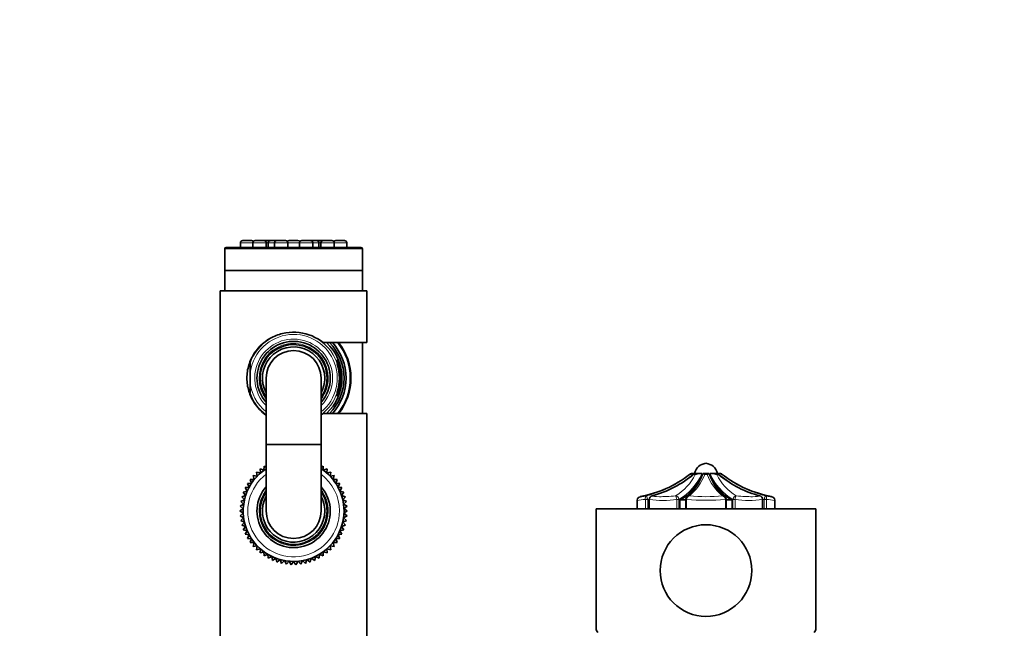
# Model space of a CAD drawing. Units: millimetres. Extents: x 0 to 1478, y 0 to 1758.
# Drawn here: x 655 to 870, y 1625 to 1758 of the extents above; entities that cross this region are included whole.
import ezdxf
from ezdxf import colors
from ezdxf.entities.mleader import LeaderData, LeaderLine
from ezdxf.math import Vec2, Vec3

# ---------------------------------------------------------------- set-up
doc = ezdxf.new("R2010")
doc.units = ezdxf.units.MM
doc.layers.add('DV2_Défaut', color=7, linetype='Continuous')
doc.layers.add('Défaut', color=7, linetype='Continuous')

# ---------------------------------------------------------------- blocks, each defined once
blk = doc.blocks.new('_DOT')
at = {"color": 0}
blk.add_line((0, 0), (-1, 0), dxfattribs=at)
at = {"color": 0, "const_width": 0.333}
blk.add_lwpolyline([(-0.1665, 0, 1), (0.1665, 0, 1)], format="xyb", close=True, dxfattribs=at)
blk = doc.blocks.new('SE1')
at = {"layer": 'DV2_Défaut', "color": 7, "linetype": 'Continuous', "lineweight": 18}
for p, q in [((705.75, 1709.15), (703.03, 1709.15)), ((708.65, 1709.15), (705.75, 1709.15)), ((709.11, 1709.15), (708.65, 1709.15)), ((710.46, 1709.15), (709.11, 1709.15)), ((713.36, 1709.15), (710.46, 1709.15)), ((715.89, 1709.15), (713.36, 1709.15)), ((718.79, 1709.15), (715.89, 1709.15)), ((720.14, 1709.15), (718.79, 1709.15)), ((720.6, 1709.15), (720.14, 1709.15)), ((723.5, 1709.15), (720.6, 1709.15)), ((726.22, 1709.15), (723.5, 1709.15)), ((729.63, 1707.85), (699.63, 1707.85)), ((708.63, 1665.25), (720.63, 1665.25)), ((708.63, 1665.05), (720.63, 1665.05)), ((801.07, 1658.6), (801.06, 1658.6)), ((802.28, 1658.6), (801.93, 1658.6)), ((804.87, 1658.6), (804.38, 1658.6)), ((807.32, 1658.6), (806.97, 1658.6)), ((808.18, 1658.6), (808.19, 1658.6)), ((791.4, 1653.13), (791.39, 1653.19)), ((791.4, 1651.15), (791.4, 1653.13)), ((791.4, 1653.13), (791.91, 1653.13)), ((791.88, 1653.29), (791.91, 1653.13)), ((791.91, 1653.13), (791.91, 1651.15)), ((798.28, 1653.13), (798.28, 1653.19)), ((798.28, 1651.15), (798.28, 1653.13)), ((798.28, 1653.13), (798.73, 1653.13)), ((798.71, 1653.29), (798.73, 1653.13)), ((798.73, 1653.13), (798.73, 1651.15)), ((800.37, 1653.13), (800.22, 1653.13)), ((800.37, 1653.19), (800.37, 1653.13)), ((800.37, 1653.13), (800.37, 1651.15)), ((808.88, 1653.13), (808.88, 1653.19)), ((808.88, 1651.15), (808.88, 1653.13)), ((808.88, 1653.13), (809.03, 1653.13)), ((810.52, 1653.13), (810.54, 1653.29)), ((810.52, 1651.15), (810.52, 1653.13)), ((810.52, 1653.13), (810.97, 1653.13)), ((810.97, 1653.19), (810.97, 1653.13)), ((810.97, 1653.13), (810.97, 1651.15)), ((817.34, 1653.13), (817.37, 1653.29)), ((817.34, 1651.15), (817.34, 1653.13)), ((817.34, 1653.13), (817.85, 1653.13)), ((817.86, 1653.19), (817.85, 1653.13)), ((817.85, 1653.13), (817.85, 1651.15))]:
    blk.add_line(p, q, dxfattribs=at)
at = {"layer": 'DV2_Défaut', "color": 7, "linetype": 'Continuous', "lineweight": 35}
for p, q in [((703.03, 1709.15), (703.03, 1708.15)), ((703.53, 1709.65), (705.43, 1709.65)), ((705.75, 1709.15), (705.75, 1708.15)), ((706.25, 1709.65), (708.15, 1709.65)), ((708.15, 1709.65), (709.61, 1709.65)), ((708.65, 1708.15), (708.65, 1709.15)), ((709.11, 1709.15), (709.11, 1708.15)), ((709.61, 1709.65), (710.96, 1709.65)), ((710.46, 1709.15), (710.46, 1708.15)), ((710.96, 1709.65), (712.86, 1709.65)), ((713.36, 1708.15), (713.36, 1709.15)), ((713.68, 1709.65), (715.58, 1709.65)), ((715.89, 1709.15), (715.89, 1708.15)), ((716.39, 1709.65), (718.29, 1709.65)), ((718.29, 1709.65), (719.64, 1709.65)), ((718.79, 1708.15), (718.79, 1709.15)), ((719.64, 1709.65), (721.1, 1709.65)), ((720.14, 1708.15), (720.14, 1709.15)), ((720.6, 1709.15), (720.6, 1708.15)), ((721.1, 1709.65), (723, 1709.65)), ((723.5, 1708.15), (723.5, 1709.15)), ((723.82, 1709.65), (725.72, 1709.65)), ((726.22, 1708.15), (726.22, 1709.15)), ((699.63, 1707.85), (699.63, 1703.15)), ((699.93, 1708.15), (729.33, 1708.15)), ((729.63, 1703.15), (729.63, 1707.85)), ((729.63, 1703.15), (699.63, 1703.15)), ((729.63, 1703.15), (699.63, 1703.15)), ((699.63, 1703.15), (699.63, 1698.65)), ((729.63, 1698.65), (729.63, 1703.15)), ((730.63, 1698.65), (698.63, 1698.65)), ((698.63, 1698.65), (698.63, 1623.15)), ((730.63, 1687.4), (730.63, 1698.65)), ((721.05, 1687.4), (730.63, 1687.4)), ((729.63, 1671.9), (729.63, 1687.4)), ((705.13, 1683.23), (705.13, 1682.85)), ((705.13, 1682.85), (705.13, 1680.33)), ((724.13, 1682.99), (724.13, 1683.61)), ((724.13, 1682.75), (724.13, 1682.85)), ((705.13, 1678.97), (705.13, 1680.33)), ((705.13, 1678.97), (705.13, 1676.45)), ((708.63, 1679.65), (708.63, 1665.25)), ((720.63, 1665.25), (720.63, 1679.65)), ((705.13, 1676.45), (705.13, 1676.05)), ((724.13, 1676.45), (724.13, 1676.55)), ((724.13, 1675.69), (724.13, 1676.32)), ((730.63, 1671.9), (721.05, 1671.9)), ((730.63, 1623.15), (730.63, 1671.9)), ((708.63, 1665.25), (708.63, 1665.05)), ((708.63, 1665.05), (708.63, 1650.65)), ((720.63, 1665.05), (720.63, 1665.25)), ((720.63, 1650.65), (720.63, 1665.05)), ((707.39, 1658.94), (706.53, 1659.12)), ((706.53, 1659.12), (706.67, 1658.25)), ((708.16, 1659.55), (707.32, 1659.82)), ((707.32, 1659.82), (707.39, 1658.94)), ((708.17, 1660.43), (708.16, 1659.55)), ((708.63, 1660.24), (708.17, 1660.43)), ((721.08, 1660.43), (720.63, 1660.24)), ((721.09, 1659.55), (721.08, 1660.43)), ((721.93, 1659.82), (721.09, 1659.55)), ((721.86, 1658.94), (721.93, 1659.82)), ((722.72, 1659.12), (721.86, 1658.94)), ((722.58, 1658.25), (722.72, 1659.12)), ((706.02, 1657.51), (705.14, 1657.54)), ((705.14, 1657.54), (705.44, 1656.71)), ((706.67, 1658.25), (705.8, 1658.36)), ((705.8, 1658.36), (706.02, 1657.51)), ((723.45, 1658.36), (722.58, 1658.25)), ((723.23, 1657.51), (723.45, 1658.36)), ((724.11, 1657.54), (723.23, 1657.51)), ((723.81, 1656.71), (724.11, 1657.54)), ((801.86, 1658.85), (802.23, 1658.85)), ((803.13, 1658.85), (802.21, 1658.85)), ((803.13, 1658.85), (803.43, 1658.85)), ((803.8, 1658.85), (803.43, 1658.85)), ((805.27, 1658.85), (803.98, 1658.85)), ((805.82, 1658.85), (805.45, 1658.85)), ((805.82, 1658.85), (806.12, 1658.85)), ((807.04, 1658.85), (806.12, 1658.85)), ((807.02, 1658.85), (807.39, 1658.85)), ((704.51, 1654.98), (703.65, 1654.77)), ((703.65, 1654.77), (704.16, 1654.05)), ((704.94, 1655.86), (704.07, 1655.74)), ((704.07, 1655.74), (704.51, 1654.98)), ((705.44, 1656.71), (704.56, 1656.66)), ((704.56, 1656.66), (704.94, 1655.86)), ((724.69, 1656.66), (723.81, 1656.71)), ((724.31, 1655.86), (724.69, 1656.66)), ((725.18, 1655.74), (724.31, 1655.86)), ((724.74, 1654.98), (725.18, 1655.74)), ((725.6, 1654.77), (724.74, 1654.98)), ((725.09, 1654.05), (725.6, 1654.77)), ((703.9, 1653.1), (703.09, 1652.74)), ((703.09, 1652.74), (703.72, 1652.13)), ((704.16, 1654.05), (703.33, 1653.77)), ((703.33, 1653.77), (703.9, 1653.1)), ((725.92, 1653.77), (725.09, 1654.05)), ((725.35, 1653.1), (725.92, 1653.77)), ((726.16, 1652.74), (725.35, 1653.1)), ((725.53, 1652.13), (726.16, 1652.74)), ((789.63, 1652.98), (789.63, 1651.15)), ((792.26, 1653.13), (792.26, 1651.15)), ((798.93, 1651.15), (798.93, 1653.07)), ((800.22, 1653.07), (798.93, 1653.07)), ((800.22, 1653.13), (800.22, 1651.15)), ((809.03, 1651.15), (809.03, 1653.13)), ((810.32, 1653.07), (809.03, 1653.07)), ((810.32, 1651.15), (810.32, 1653.07)), ((816.4, 1653.95), (815.8, 1654.12)), ((816.99, 1651.15), (816.99, 1653.13)), ((819.63, 1651.15), (819.63, 1652.98)), ((703.64, 1651.15), (702.91, 1650.65)), ((702.91, 1650.65), (703.64, 1650.16)), ((703.72, 1652.13), (702.95, 1651.7)), ((702.95, 1651.7), (703.64, 1651.15)), ((726.3, 1651.7), (725.53, 1652.13)), ((725.61, 1651.15), (726.3, 1651.7)), ((726.34, 1650.65), (725.61, 1651.15)), ((725.61, 1650.16), (726.34, 1650.65)), ((828.63, 1651.15), (780.63, 1651.15)), ((780.63, 1651.15), (780.63, 1625.06)), ((828.63, 1625.06), (828.63, 1651.15)), ((703.64, 1650.16), (702.95, 1649.6)), ((702.95, 1649.6), (703.72, 1649.18)), ((703.72, 1649.18), (703.09, 1648.56)), ((703.09, 1648.56), (703.9, 1648.2)), ((725.35, 1648.2), (726.16, 1648.56)), ((725.53, 1649.18), (726.3, 1649.6)), ((726.16, 1648.56), (725.53, 1649.18)), ((726.3, 1649.6), (725.61, 1650.16)), ((703.9, 1648.2), (703.33, 1647.53)), ((703.33, 1647.53), (704.16, 1647.25)), ((704.16, 1647.25), (703.65, 1646.53)), ((703.65, 1646.53), (704.51, 1646.33)), ((704.51, 1646.33), (704.07, 1645.57)), ((724.74, 1646.33), (725.6, 1646.53)), ((725.18, 1645.57), (724.74, 1646.33)), ((725.09, 1647.25), (725.92, 1647.53)), ((725.6, 1646.53), (725.09, 1647.25)), ((725.92, 1647.53), (725.35, 1648.2)), ((704.07, 1645.57), (704.94, 1645.44)), ((704.94, 1645.44), (704.56, 1644.64)), ((704.56, 1644.64), (705.44, 1644.59)), ((705.44, 1644.59), (705.14, 1643.76)), ((723.81, 1644.59), (724.69, 1644.64)), ((724.11, 1643.76), (723.81, 1644.59)), ((724.31, 1645.44), (725.18, 1645.57)), ((724.69, 1644.64), (724.31, 1645.44)), ((705.14, 1643.76), (706.02, 1643.79)), ((706.02, 1643.79), (705.8, 1642.94)), ((705.8, 1642.94), (706.67, 1643.05)), ((706.67, 1643.05), (706.53, 1642.18)), ((706.53, 1642.18), (707.39, 1642.37)), ((707.39, 1642.37), (707.32, 1641.49)), ((721.93, 1641.49), (721.86, 1642.37)), ((721.86, 1642.37), (722.72, 1642.18)), ((722.72, 1642.18), (722.58, 1643.05)), ((722.58, 1643.05), (723.45, 1642.94)), ((723.45, 1642.94), (723.23, 1643.79)), ((723.23, 1643.79), (724.11, 1643.76)), ((707.32, 1641.49), (708.16, 1641.75)), ((708.16, 1641.75), (708.17, 1640.87)), ((708.17, 1640.87), (708.98, 1641.21)), ((708.98, 1641.21), (709.07, 1640.33)), ((709.07, 1640.33), (709.85, 1640.74)), ((709.85, 1640.74), (710.02, 1639.88)), ((710.02, 1639.88), (710.76, 1640.35)), ((710.76, 1640.35), (711, 1639.51)), ((711, 1639.51), (711.7, 1640.05)), ((711.7, 1640.05), (712.02, 1639.23)), ((712.02, 1639.23), (712.66, 1639.83)), ((712.66, 1639.83), (713.05, 1639.04)), ((713.05, 1639.04), (713.64, 1639.7)), ((713.64, 1639.7), (714.1, 1638.94)), ((714.1, 1638.94), (714.63, 1639.65)), ((714.63, 1639.65), (715.15, 1638.94)), ((715.15, 1638.94), (715.61, 1639.7)), ((715.61, 1639.7), (716.2, 1639.04)), ((716.2, 1639.04), (716.59, 1639.83)), ((716.59, 1639.83), (717.23, 1639.23)), ((717.23, 1639.23), (717.55, 1640.05)), ((717.55, 1640.05), (718.25, 1639.51)), ((718.25, 1639.51), (718.49, 1640.35)), ((718.49, 1640.35), (719.23, 1639.88)), ((719.23, 1639.88), (719.4, 1640.74)), ((719.4, 1640.74), (720.18, 1640.33)), ((720.18, 1640.33), (720.27, 1641.21)), ((720.27, 1641.21), (721.08, 1640.87)), ((721.08, 1640.87), (721.09, 1641.75)), ((721.09, 1641.75), (721.93, 1641.49))]:
    blk.add_line(p, q, dxfattribs=at)
blk.add_circle((804.63, 1637.65), 10, dxfattribs=at)
for centre, radius, start, end in [((703.53, 1709.15), 0.5, 90, 180), ((705.43, 1709.15), 0.5, 35.1547, 90), ((706.25, 1709.15), 0.5, 90, 180), ((708.15, 1709.15), 0.5, 0, 90), ((709.61, 1709.15), 0.5, 90, 180), ((710.96, 1709.15), 0.5, 90, 180), ((712.86, 1709.15), 0.5, 0, 90), ((713.68, 1709.15), 0.5, 90, 144.8453), ((715.58, 1709.15), 0.5, 35.1548, 90), ((716.39, 1709.15), 0.5, 90, 180), ((718.29, 1709.15), 0.5, 0, 90), ((719.64, 1709.15), 0.5, 0, 90), ((721.1, 1709.15), 0.5, 90, 180), ((723, 1709.15), 0.5, 0, 90), ((723.82, 1709.15), 0.5, 90, 144.8452), ((725.72, 1709.15), 0.5, 0, 90), ((699.93, 1707.85), 0.3, 90, 180), ((729.33, 1707.85), 0.3, 0, 90), ((714.63, 1679.65), 8, 0, 221.4096), ((714.63, 1679.65), 7.3, 0, 214.7228), ((714.63, 1679.65), 10.55, 0, 47.2732), ((714.63, 1679.65), 11, 0, 44.7928), ((714.63, 1679.65), 11.47, 0, 42.4866), ((714.63, 1679.65), 12.5, 0, 38.3161), ((714.63, 1679.65), 6.8, 0, 208.0725), ((714.63, 1679.65), 6, 0, 180), ((714.63, 1679.65), 10.29, 337.3849, 22.6151), ((714.63, 1679.65), 9.99, 341.9243, 18.0757), ((714.63, 1679.65), 8, 318.5904, 0), ((714.63, 1679.65), 7.3, 325.2772, 0), ((714.63, 1679.65), 6.8, 331.9275, 0), ((714.63, 1679.65), 10.55, 312.7268, 0), ((714.63, 1679.65), 11, 315.2072, 0), ((714.63, 1679.65), 11.47, 317.5134, 0), ((714.63, 1679.65), 12.5, 321.6839, 0), ((714.63, 1650.65), 11, 123.0557, 0), ((714.63, 1650.65), 11, 0, 56.9443), ((804.87, 1658.25), 2.81, 95.0211, 167.6745), ((804.38, 1658.25), 2.81, 12.3255, 84.9789), ((785.47, 1678.93), 25.61, 280.862, 307.4982), ((787.15, 1675.88), 22.66, 284.4167, 311.0817), ((793.24, 1662.31), 11.22, 310.8578, 341.9524), ((801.79, 1657.65), 1.2, 90, 127.4982), ((801.84, 1657.51), 1.35, 89.2444, 125.3094), ((803.16, 1657.16), 1.69, 91.1769, 121.3789), ((816.12, 1662.37), 11.35, 198.0687, 228.9548), ((806.09, 1657.16), 1.69, 58.6211, 88.8231), ((822.01, 1675.74), 22.5, 228.8683, 253.9784), ((807.41, 1657.51), 1.35, 54.6906, 90.7556), ((807.46, 1657.65), 1.2, 52.5018, 90), ((823.78, 1678.93), 25.61, 232.5018, 259.1398), ((714.63, 1650.65), 8, 138.5904, 0), ((714.63, 1650.65), 7.3, 145.2772, 0), ((714.63, 1650.65), 8, 0, 41.4096), ((714.63, 1650.65), 7.3, 0, 34.7228), ((714.63, 1650.65), 6.8, 151.9275, 0), ((714.63, 1650.65), 6.8, 0, 28.0725), ((790.43, 1652.98), 0.8, 96.959, 179.9986), ((793.03, 1653.19), 0.77, 99.1708, 180.0053), ((800.63, 1653.2), 0.405, 164.1073, 189.995), ((800.93, 1653.19), 0.699, 119.6643, 173.2695), ((808.3, 1653.2), 0.715, 6.1924, 57.1415), ((808.64, 1653.14), 0.389, 353.8468, 19.9258), ((816.22, 1653.19), 0.77, 359.9947, 80.8292), ((818.83, 1652.98), 0.8, 0.004, 83.041), ((714.63, 1650.65), 6, 180, 0)]:
    blk.add_arc(centre, radius, start, end, dxfattribs=at)
at = {"layer": 'DV2_Défaut', "color": 7, "linetype": 'Continuous', "lineweight": 18}
for centre, radius, start, end in [((714.63, 1679.65), 9.52, 309.0474, 175.9), ((714.63, 1679.65), 10.02, 121.3784, 161.3965), ((714.63, 1679.65), 8.5, 0, 225.0991), ((714.63, 1679.65), 7.55, 0, 217.3729), ((714.63, 1679.65), 10.02, 18.6035, 65.1908), ((714.63, 1679.65), 11.47, 0, 42.4895), ((714.63, 1679.65), 12.3, 0, 39.0561), ((714.63, 1679.65), 9.52, 184.1, 230.9526), ((714.63, 1679.65), 8.5, 314.9009, 0), ((714.63, 1679.65), 7.55, 322.6271, 0), ((714.63, 1679.65), 11.47, 317.5105, 0), ((714.63, 1679.65), 12.3, 320.9439, 0), ((714.63, 1679.65), 10.02, 198.6035, 233.2319), ((714.63, 1679.65), 10.02, 306.7681, 341.3965), ((714.63, 1650.65), 10, 126.8699, 0), ((714.63, 1650.65), 10, 0, 53.1301), ((785.88, 1677.49), 24.23, 283.8056, 308.8078), ((786.95, 1676.61), 23.43, 284.7384, 309.7667), ((792.3, 1663.49), 11.11, 300.9012, 333.921), ((791.59, 1664.62), 13.52, 301.8623, 334.7605), ((793.35, 1663.04), 11.89, 310.1786, 338.1013), ((815.9, 1663.04), 11.89, 201.8949, 229.8252), ((817.64, 1664.6), 13.5, 205.2145, 238.1627), ((816.95, 1663.49), 11.11, 206.0813, 239.0966), ((822.3, 1676.61), 23.43, 230.2327, 255.2622), ((823.37, 1677.49), 24.23, 231.1924, 256.1942), ((714.63, 1650.65), 7.55, 142.6271, 0), ((714.63, 1650.65), 7.55, 0, 37.3729), ((783.76, 1709.13), 56.46, 275.962, 277.7696), ((785.81, 1678.28), 25.88, 283.6539, 284.4743), ((795.27, 1670.69), 17.75, 260.246, 279.754), ((797.88, 1653.12), 0.84, 11.6694, 81.3973), ((801.24, 1653.11), 0.868, 104.4854, 174.7006), ((804.63, 1695.74), 42.76, 264.2908, 275.7092), ((801.03, 1653.17), 0.786, 90.9372, 125.3185), ((804.63, 1688.52), 34.75, 264.0439, 275.9561), ((808.22, 1653.17), 0.786, 53.4368, 89.0628), ((808.01, 1653.11), 0.868, 5.2994, 75.5146), ((811.37, 1653.12), 0.84, 98.6027, 168.3306), ((813.98, 1670.69), 17.75, 260.2459, 279.7541), ((823.46, 1678.3), 25.9, 255.5215, 256.3334), ((825.49, 1709.13), 56.46, 262.2304, 264.038)]:
    blk.add_arc(centre, radius, start, end, dxfattribs=at)
at = {"layer": 'DV2_Défaut', "color": 7, "linetype": 'Continuous', "lineweight": 35}
for centre, major_axis, ratio, start_param, end_param in [((796.89, 1676.02), (0, -23.42), 0.438371, 0.200176, 0.748019), ((812.36, 1676.02), (0, -23.42), 0.438371, 5.535166, 6.08301), ((804.63, 1625.06), (24, 0), 0.212557, 3.141593, 3.320462), ((804.63, 1625.06), (24, 0), 0.212557, -0.178869, 0)]:
    blk.add_ellipse(centre, major_axis=major_axis, ratio=ratio, start_param=start_param, end_param=end_param, dxfattribs=at)
at = {"layer": 'DV2_Défaut', "color": 7, "linetype": 'Continuous', "lineweight": 18}
for centre, major_axis, ratio, start_param, end_param in [((791.75, 1653.19), (-0.493, -0.081), 0.159588, 4.401616, 5.482072), ((798.28, 1653.19), (0.487, 0.113), 0.000583, -1.568285, -0.487829), ((800.73, 1653.19), (0.493, -0.081), 0.160413, 3.142792, 3.937551), ((808.52, 1653.19), (-0.493, -0.081), 0.160413, 2.345634, 3.139254), ((810.97, 1653.19), (-0.487, 0.113), 0.000583, 0.487829, 1.568285), ((817.5, 1653.19), (-0.493, 0.081), 0.159588, 3.942706, 5.023162)]:
    blk.add_ellipse(centre, major_axis=major_axis, ratio=ratio, start_param=start_param, end_param=end_param, dxfattribs=at)
at = {"layer": 'DV2_Défaut', "color": 7, "linetype": 'Continuous', "lineweight": 35}
for points, knots in [([(721.05, 1687.4), (719.61, 1688.55), (717.82, 1689.34), (714.88, 1689.69), (713.89, 1689.67), (711.97, 1689.35), (711.05, 1689.06), (708.47, 1687.83), (707.06, 1686.59), (705.55, 1684.28), (705.14, 1683.43), (704.58, 1681.61), (704.43, 1680.63), (704.43, 1678.68), (704.58, 1677.7), (705.14, 1675.87), (705.55, 1675.02), (706.73, 1673.22), (707.59, 1672.32), (708.6, 1671.59)], [0, 0, 0, 0, 0.176401, 0.176401, 0.264601, 0.264601, 0.352801, 0.352801, 0.529202, 0.529202, 0.617402, 0.617402, 0.705602, 0.705602, 0.793803, 0.793803, 0.882003, 0.882003, 1, 1, 1, 1]), ([(817.59, 1653.96), (818.48, 1653.82), (818.97, 1653.77), (818.98, 1653.77), (818.98, 1653.77), (818.98, 1653.77)], [0, 0, 0, 0, 0.999742, 0.999742, 1, 1, 1, 1])]:
    blk.add_open_spline(points, degree=3, knots=knots, dxfattribs=at)
for points in [[(720.64, 1671.59), (720.78, 1671.69), (720.92, 1671.79), (721.05, 1671.9)], [(802.21, 1658.85), (802.06, 1658.85), (801.98, 1658.76), (801.93, 1658.6)], [(803.98, 1658.85), (804.07, 1658.85), (804.22, 1658.76), (804.38, 1658.6)], [(804.87, 1658.6), (805.03, 1658.76), (805.18, 1658.85), (805.27, 1658.85)], [(807.32, 1658.6), (807.27, 1658.76), (807.19, 1658.85), (807.04, 1658.85)], [(790.27, 1653.77), (790.27, 1653.77), (790.77, 1653.82), (791.66, 1653.96)]]:
    blk.add_open_spline(points, degree=3, dxfattribs=at)
at = {"layer": 'DV2_Défaut', "color": 7, "linetype": 'Continuous', "lineweight": 18}
for points in [[(791.39, 1653.19), (791.37, 1653.38), (791.39, 1653.56), (791.48, 1653.83), (791.56, 1653.92), (791.66, 1653.96)], [(791.66, 1653.96), (791.68, 1653.95), (791.71, 1653.88), (791.8, 1653.64), (791.84, 1653.48), (791.88, 1653.29)], [(792.91, 1653.96), (792.97, 1653.82), (793.54, 1653.77), (795.41, 1653.77), (796.69, 1653.82), (798.01, 1653.96)], [(798.28, 1653.19), (798.25, 1653.38), (798.2, 1653.56), (798.1, 1653.83), (798.05, 1653.92), (798.01, 1653.96)], [(811.24, 1653.96), (811.2, 1653.92), (811.15, 1653.83), (811.05, 1653.56), (811, 1653.38), (810.97, 1653.19)], [(811.24, 1653.96), (812.56, 1653.82), (813.84, 1653.77), (815.7, 1653.77), (816.28, 1653.82), (816.34, 1653.96)], [(817.37, 1653.29), (817.41, 1653.48), (817.45, 1653.64), (817.54, 1653.88), (817.57, 1653.95), (817.59, 1653.96)], [(817.59, 1653.96), (817.69, 1653.92), (817.77, 1653.83), (817.86, 1653.56), (817.88, 1653.38), (817.86, 1653.19)]]:
    blk.add_open_spline(points, degree=3, knots=[0, 0, 0, 0, 0.5, 0.5, 1, 1, 1, 1], dxfattribs=at)

msp = doc.modelspace()

# ---------------------------------------------------------------- block references
at = {"layer": 'Défaut'}
msp.add_blockref('SE1', (0, 0), dxfattribs=at)

# ---------------------------------------------------------------- leaders
at = {"layer": 'Défaut', "color": 7, "linetype": 'Continuous', "lineweight": 18}
ml = msp.add_multileader_mtext('Standard', dxfattribs=at)
ml.set_content('{\\pxsm0.9;\\fSolid Edge ISO|b1||i0||c0|p34;\\W1.;31/01/2022\\P}', color=256)
ml.set_leader_properties()
ml.set_arrow_properties(name='DOT')
ml.build(insert=Vec2(0, 0))
ml.multileader.update_dxf_attribs({"leader_type": 0, "dogleg_length": 0, "arrow_head_size": 12})
ctx = ml.context
ctx.base_point, ctx.char_height, ctx.arrow_head_size, ctx.landing_gap_size = Vec3(1390.41, 1750.71), 12, 12, 4.2
notes = []
notes.append((ctx, [(0, (0, 0, 0), (0, 0), (1, 0), 1, [])]))
ctx.mtext.insert = Vec3(1392.41, 1756.83)
for ctx, leaders in notes:
    for number, flags, end, landing, length, lines in leaders:
        leader = LeaderData()
        leader.index, (leader.has_last_leader_line, leader.has_dogleg_vector, leader.attachment_direction) = number, flags
        leader.last_leader_point, leader.dogleg_vector, leader.dogleg_length = Vec3(end), Vec3(landing), length
        for number, points, colour, breaks in lines:
            line = LeaderLine()
            line.index, line.vertices, line.color, line.breaks = number, Vec3.list(points), colors.encode_raw_color(colour), breaks
            leader.lines.append(line)
        ctx.leaders.append(leader)

doc.saveas('drawing.dxf')
